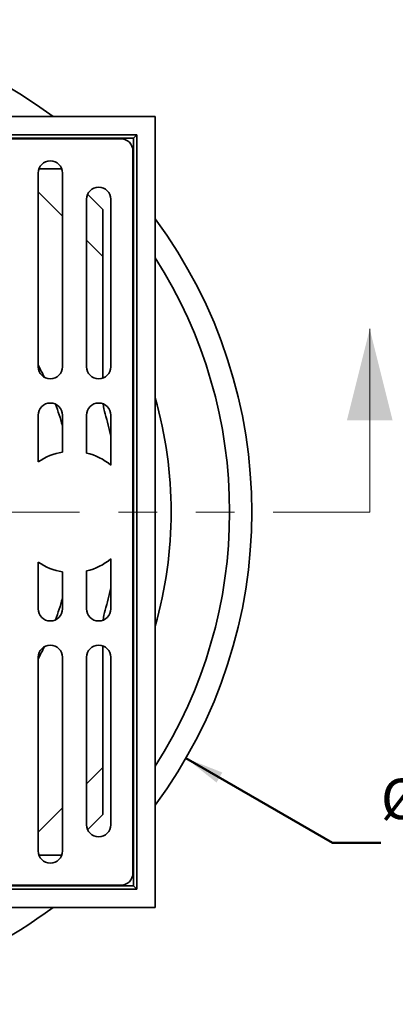
# Model space of a CAD drawing. Units: inches. Extents: x 0.1 to 8.4, y 0.1 to 10.9.
# Drawn here: x 5.2 to 6.2, y 6.7 to 9.2 of the extents above; entities that cross this region are included whole.
import ezdxf

# ---------------------------------------------------------------- set-up
doc = ezdxf.new("R2010")
doc.units = ezdxf.units.IN
doc.header["$MEASUREMENT"] = 0
doc.linetypes.add('PHANTOM', pattern=[0.5, 0.25, -0.05, 0.05, -0.05, 0.05, -0.05])
doc.layers.add('WALL', color=7, linetype='Continuous', lineweight=50)
doc.styles.add('SLDTEXTSTYLE0', font='TXT', dxfattribs={"width": 0.605})
doc.dimstyles.new('SLDDIMSTYLE0', dxfattribs={"dimtxt": 0.101115, "dimasz": 0.1, "dimexe": 0, "dimexo": 0.0625, "dimgap": 0.025279, "dimtad": 0, "dimtih": 1, "dimtoh": 1, "dimlfac": 6, "dimrnd": 1e-09, "dimzin": 12, "dimdsep": 46, "dimlunit": 5, "dimtxsty": 'SLDTEXTSTYLE0', "dimsah": 1, "dimcen": 0, "dimadec": 0, "dimazin": 3, "dimtfac": 1, "dimtdec": 3, "dimtofl": 0, "dimtmove": 0, "dimatfit": 3, "dimfxl": 0, "dimfrac": 2, "dimtolj": 1, "dimtzin": 12, "dimarcsym": 0})

# ---------------------------------------------------------------- blocks, each defined once
blk = doc.blocks.new('_D')
at = {"layer": 'WALL'}
for p, q in [((5.6228, 7.3411), (6.0019, 7.1223)), ((6.0019, 7.1223), (6.1269, 7.1223)), ((6.3025, 7.1305), (6.2678, 7.1305)), ((6.2678, 7.1305), (6.2678, 6.9752)), ((6.534, 7.1305), (6.5687, 7.1305)), ((6.5687, 7.1305), (6.5687, 6.9752)), ((6.2678, 6.9752), (6.3025, 6.9752)), ((6.5687, 6.9752), (6.534, 6.9752))]:
    blk.add_line(p, q, dxfattribs=at)
blk.add_solid([(5.6228, 7.3411), (5.7019, 7.2781), (5.7169, 7.3041)], dxfattribs=at)
at = {"layer": 'WALL', "char_height": 0.10417, "attachment_point": 1, "style": 'SLDTEXTSTYLE0'}
for s, insert in [('15 1/4"', (6.2744, 7.2879)), ('%%c', (6.1269, 7.2879)), ('387', (6.3025, 7.1095))]:
    blk.add_mtext(s, dxfattribs=dict(at, insert=insert))

msp = doc.modelspace()

# ---------------------------------------------------------------- linework, layer by layer
at = {"color": 7, "linetype": 'Continuous', "lineweight": 35}
for p, q in [((5.54308536, 8.9973567), (3.5014186, 8.9973567)), ((5.54308536, 6.95568994), (5.54308536, 8.9973567)), ((5.49621035, 8.9504817), (3.5482936, 8.9504817)), ((5.49621035, 8.9504817), (5.48710588, 8.94137722)), ((5.49621035, 7.00256495), (5.49621035, 8.9504817)), ((5.48710588, 8.94137722), (3.55739808, 8.94137722)), ((5.45454362, 8.94006496), (3.58996034, 8.94006496)), ((5.48710588, 7.01166942), (5.48710588, 8.94137722)), ((5.48579362, 7.04423168), (5.48579362, 8.90881496)), ((5.24100196, 8.85152332), (5.24100196, 8.35152331)), ((5.24278922, 8.86193996), (5.30171476, 8.86193996)), ((5.30350197, 8.35152331), (5.30350197, 8.85152332)), ((5.30350197, 8.74049251), (5.24100196, 8.80299257)), ((5.40766861, 8.75777331), (5.36876954, 8.79667243)), ((5.36600197, 8.783815), (5.36600197, 8.35152331)), ((5.42850198, 8.35152331), (5.42850198, 8.783815)), ((5.40766861, 8.75777331), (5.40766861, 8.32206055)), ((5.40766861, 8.63632586), (5.36600197, 8.67799255)), ((5.24100196, 8.22652332), (5.24100196, 8.10605489)), ((5.30350197, 8.13108012), (5.30350197, 8.22652332)), ((5.36600197, 8.22652332), (5.36600197, 8.12878848)), ((5.42850198, 8.09763919), (5.42850198, 8.22652332)), ((5.42850198, 7.72652332), (5.42850198, 7.85540745)), ((5.24100196, 7.84699175), (5.24100196, 7.72652332)), ((5.30350197, 7.72652332), (5.30350197, 7.82196653)), ((5.36600197, 7.82425817), (5.36600197, 7.72652332)), ((5.40766861, 7.6309861), (5.40766861, 7.19527333)), ((5.24100196, 7.60152333), (5.24100196, 7.10152332)), ((5.30350197, 7.10152332), (5.30350197, 7.60152333)), ((5.36600197, 7.60152333), (5.36600197, 7.16923165)), ((5.42850198, 7.16923165), (5.42850198, 7.60152333)), ((5.40766861, 7.31672078), (5.36600197, 7.27505409)), ((5.30350197, 7.21255413), (5.24100196, 7.15005408)), ((5.40766861, 7.19527333), (5.36876954, 7.15637421)), ((5.30171476, 7.09110669), (5.24278922, 7.09110669)), ((3.5482936, 7.00256495), (5.49621035, 7.00256495)), ((3.55739808, 7.01166942), (5.48710588, 7.01166942)), ((3.58996034, 7.01298168), (5.45454362, 7.01298168)), ((5.49621035, 7.00256495), (5.48710588, 7.01166942)), ((3.5014186, 6.95568994), (5.54308536, 6.95568994))]:
    msp.add_line(p, q, dxfattribs=at)
at = {"color": 7, "linetype": 'Continuous', "lineweight": 18}
msp.add_line((6.09808531, 7.97652332), (6.09808531, 8.44896427), dxfattribs=at)
at = {"color": 7, "linetype": 'PHANTOM', "lineweight": 18}
msp.add_line((6.09808531, 7.97652332), (2.94641865, 7.97652332), dxfattribs=at)
at = {"color": 7, "linetype": 'Continuous', "lineweight": 35}
for centre, radius, start, end in [((4.52225198, 7.97652332), 1.27083333, 53.44434461, 126.55565539), ((5.45454365, 8.90881499), 0.03125, 0, 90), ((5.27225198, 8.85152332), 0.03125, 0, 180), ((5.39725198, 8.78381499), 0.03125, 0, 180), ((4.52225198, 7.97652332), 1.27083333, 323.44434461, 36.55565539), ((4.52225198, 7.97652332), 1.21354167, 327.26723634, 32.73276366), ((4.52225198, 7.97652332), 0.8125, 25.36425889, 27.7957725), ((5.27225198, 8.35152332), 0.03125, 180, 0), ((5.39725198, 8.35152332), 0.03125, 180, 0), ((5.27225198, 8.22652332), 0.03125, 0, 180), ((4.52225198, 7.97652332), 0.8125, 15.94236861, 20.02651898), ((5.39725198, 8.22652332), 0.03125, 0, 180), ((5.57433531, 8.27553791), 0.16666667, 186.89418301, 195.86577973), ((4.52225198, 7.97652332), 0.92708333, 12.16954334, 15.86577973), ((5.32912698, 7.97652332), 0.15666667, 99.41381458, 124.22886633), ((5.32912698, 7.97652332), 0.15666667, 50.63128316, 76.38642802), ((5.32912698, 7.97652332), 0.15666667, 283.61357198, 309.36871684), ((5.32912698, 7.97652332), 0.15666667, 235.77113367, 260.58618542), ((4.52225198, 7.97652332), 0.92708333, 344.13422027, 347.83045666), ((4.52225198, 7.97652332), 0.8125, 339.97348102, 344.05763139), ((5.27225198, 7.72652332), 0.03125, 180, 0), ((5.39725198, 7.72652332), 0.03125, 180, 0), ((5.57433531, 7.67750874), 0.16666667, 164.13422027, 173.10581699), ((5.27225198, 7.60152332), 0.03125, 0, 180), ((4.52225198, 7.97652332), 0.8125, 332.2042275, 334.63574111), ((5.39725198, 7.60152332), 0.03125, 0, 180), ((5.39725198, 7.16923165), 0.03125, 180, 0), ((5.27225198, 7.10152332), 0.03125, 180, 0), ((5.45454365, 7.04423165), 0.03125, 270, 0), ((4.52225198, 7.97652332), 1.27083333, 270, 306.55565539)]:
    msp.add_arc(centre, radius, start, end, dxfattribs=at)
at = {"color": 8, "linetype": 'Continuous', "lineweight": 35}
msp.add_arc((4.52225198, 7.97652332), 1.0625, 343.90106605, 16.09893395, dxfattribs=at)
at = {"color": 7, "linetype": 'Continuous', "lineweight": 18}
msp.add_solid([(6.09808531, 8.44896427), (6.03903019, 8.21274379), (6.15714043, 8.21274379)], dxfattribs=at)

# ---------------------------------------------------------------- dimensions: what is measured, and where the dimension line sits
at = {"layer": 'WALL'}
dim = msp.add_diameter_dim_2p(p1=(3.42167803, 8.61193999), p2=(5.62282593, 7.34110665), dimstyle='SLDDIMSTYLE0', dxfattribs=at)
dim.commit()
dim.dimension.update_dxf_attribs({"geometry": '_D', "text_midpoint": (6.41822174, 7.12226631), "dimtype": 163})

doc.saveas('drawing.dxf')
